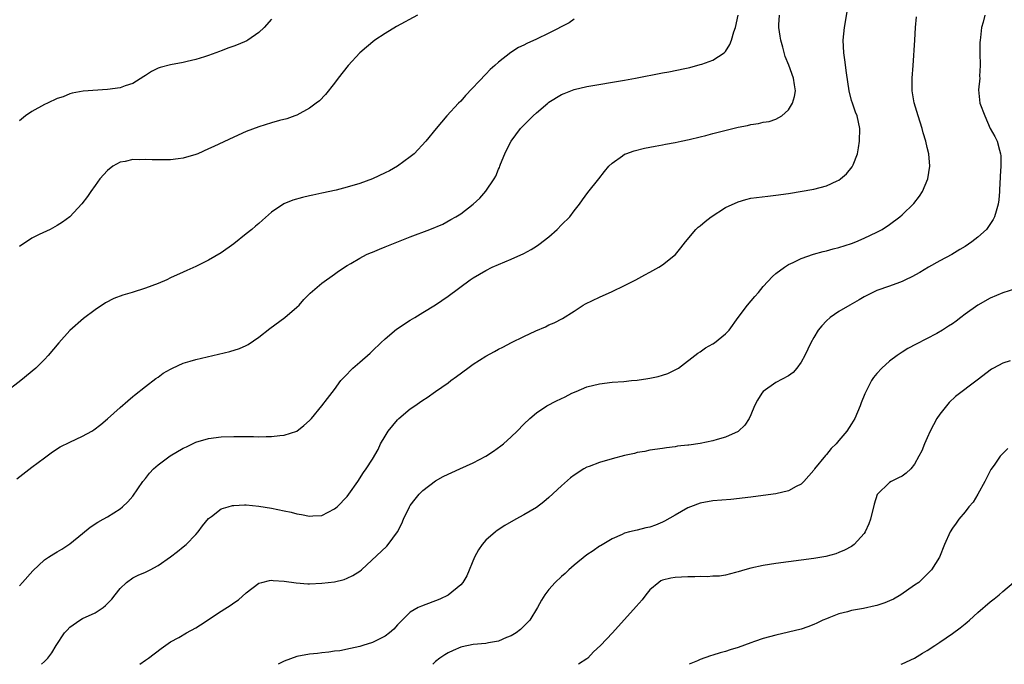
# Model space of a CAD drawing. Units: inches. Extents: x 2508000 to 2511000, y 1548000 to 1551000.
# Drawn here: x 2509685 to 2509841, y 1548000 to 1548102 of the extents above; entities that cross this region are included whole.
import ezdxf

# ---------------------------------------------------------------- set-up
doc = ezdxf.new("R2010")
doc.units = ezdxf.units.IN
doc.header["$MEASUREMENT"] = 0
doc.layers.add('LD25081548_10ft', color=40, linetype='Continuous')

msp = doc.modelspace()

# ---------------------------------------------------------------- linework, layer by layer
at = {"layer": 'LD25081548_10ft'}
for points, elevation in [([(2509688.49, 1548000), (2509689, 1548000.43), (2509689.53, 1548001), (2509690.17, 1548001.83), (2509690.84, 1548003), (2509692.18, 1548005), (2509692.56, 1548005.44), (2509693, 1548005.89), (2509694.57, 1548007), (2509695, 1548007.25), (2509697, 1548008.18), (2509698.29, 1548009), (2509698.69, 1548009.31), (2509699.65, 1548010.35), (2509700.21, 1548011), (2509701, 1548012.01), (2509702.02, 1548013), (2509703, 1548013.7), (2509703.87, 1548014.13), (2509705, 1548014.64), (2509705.76, 1548015), (2509707, 1548015.67), (2509708.97, 1548017.03), (2509710.08, 1548017.92), (2509711, 1548018.63), (2509711.45, 1548019), (2509713, 1548020.59), (2509713.37, 1548021), (2509714.04, 1548021.96), (2509715, 1548023.13), (2509715.46, 1548023.46), (2509717, 1548024.64), (2509718.11, 1548025), (2509718.82, 1548025.18), (2509719, 1548025.21), (2509720.7, 1548025.3), (2509721, 1548025.3), (2509723, 1548025.11), (2509725, 1548024.78), (2509727, 1548024.37), (2509728.11, 1548024.11), (2509729, 1548023.87), (2509729.76, 1548023.76), (2509731, 1548023.49), (2509731.54, 1548023.54), (2509733, 1548023.62), (2509735, 1548024.64), (2509735.4, 1548025), (2509737, 1548026.64), (2509737.28, 1548027), (2509738.67, 1548029), (2509739.58, 1548030.42), (2509740, 1548031), (2509741, 1548032.55), (2509741.91, 1548034.09), (2509742.3, 1548035), (2509743, 1548036.21), (2509743.49, 1548037), (2509745, 1548038.8), (2509745.21, 1548039), (2509747, 1548040.52), (2509747.73, 1548041), (2509748.48, 1548041.52), (2509749, 1548041.93), (2509749.68, 1548042.32), (2509751, 1548043.28), (2509753, 1548044.66), (2509753.44, 1548045), (2509754.36, 1548045.64), (2509756.12, 1548047), (2509757, 1548047.63), (2509759, 1548048.89), (2509760.38, 1548049.62), (2509761, 1548049.98), (2509761.7, 1548050.3), (2509763.06, 1548051.06), (2509765, 1548052.01), (2509766.91, 1548052.91), (2509768.46, 1548053.54), (2509769, 1548053.84), (2509769.83, 1548054.17), (2509771.14, 1548054.86), (2509773, 1548056.03), (2509774.41, 1548057), (2509774.79, 1548057.21), (2509777, 1548058.27), (2509779, 1548059.15), (2509781, 1548060.1), (2509782.8, 1548061), (2509784.2, 1548061.8), (2509785, 1548062.22), (2509786.41, 1548063), (2509787, 1548063.39), (2509789.05, 1548065), (2509789.94, 1548066.06), (2509790.65, 1548067), (2509792.3, 1548069), (2509792.67, 1548069.33), (2509793, 1548069.57), (2509793.76, 1548070.24), (2509794.71, 1548071), (2509797, 1548072.46), (2509799, 1548073.39), (2509800.25, 1548073.75), (2509801, 1548073.93), (2509801.92, 1548074.08), (2509803.71, 1548074.29), (2509805, 1548074.42), (2509807, 1548074.71), (2509811, 1548075.38), (2509813, 1548075.9), (2509814.69, 1548076.69), (2509815, 1548076.82), (2509815.26, 1548077), (2509816.18, 1548077.82), (2509817.1, 1548078.9), (2509817.15, 1548079), (2509817.23, 1548079.23), (2509817.92, 1548081), (2509818.09, 1548081.91), (2509818.26, 1548083), (2509818.28, 1548085), (2509817.86, 1548087), (2509817.62, 1548087.61), (2509817.14, 1548089), (2509817, 1548089.46), (2509816.59, 1548091), (2509816.17, 1548093.83), (2509815.92, 1548095.92), (2509815.75, 1548097), (2509815.67, 1548099), (2509815.89, 1548101), (2509816.46, 1548104.46)], 6810), ([(2509773, 1548102.35), (2509772.22, 1548101.78), (2509769, 1548100.11), (2509767, 1548099.16), (2509765.5, 1548098.5), (2509765, 1548098.23), (2509764.16, 1548097.84), (2509762.93, 1548097.07), (2509761, 1548095.51), (2509760.44, 1548095), (2509759.66, 1548094.34), (2509759, 1548093.62), (2509755.76, 1548090.24), (2509755, 1548089.35), (2509754.64, 1548089), (2509752.81, 1548087), (2509751.97, 1548086.03), (2509751.1, 1548085), (2509749.49, 1548083), (2509747.61, 1548081), (2509747, 1548080.51), (2509744.97, 1548079), (2509743.7, 1548078.3), (2509743, 1548077.95), (2509741, 1548077.01), (2509739, 1548076.27), (2509737, 1548075.68), (2509735.23, 1548075.23), (2509733, 1548074.72), (2509731.56, 1548074.44), (2509731, 1548074.3), (2509729.92, 1548074.07), (2509728.37, 1548073.63), (2509726.95, 1548073.05), (2509725, 1548071.73), (2509723.54, 1548070.46), (2509723, 1548069.95), (2509722.48, 1548069.52), (2509721.89, 1548069), (2509721, 1548068.28), (2509719, 1548066.71), (2509717, 1548065.27), (2509715, 1548064.09), (2509713, 1548063.09), (2509711.55, 1548062.45), (2509711, 1548062.19), (2509709, 1548061.29), (2509708.4, 1548061), (2509707, 1548060.43), (2509705, 1548059.66), (2509702.92, 1548059), (2509701.43, 1548058.57), (2509699.99, 1548058.01), (2509698.68, 1548057.32), (2509697, 1548056.21), (2509695.15, 1548054.85), (2509693, 1548052.96), (2509691.25, 1548051), (2509689.58, 1548049), (2509689, 1548048.36), (2509687.63, 1548047), (2509685.24, 1548045), (2509682.64, 1548043)], 6780), ([(2509684.58, 1548029.42), (2509687, 1548031.28), (2509689, 1548032.78), (2509690.28, 1548033.72), (2509691.5, 1548034.5), (2509693, 1548035.26), (2509695, 1548036.17), (2509696.49, 1548037), (2509696.81, 1548037.19), (2509697.95, 1548038.05), (2509699, 1548038.94), (2509701, 1548040.75), (2509702.2, 1548041.8), (2509703, 1548042.46), (2509703.29, 1548042.71), (2509705, 1548044.07), (2509706.66, 1548045.34), (2509707, 1548045.56), (2509707.83, 1548046.17), (2509709, 1548046.84), (2509709.31, 1548047), (2509711, 1548047.77), (2509712.07, 1548048.07), (2509713, 1548048.38), (2509718.36, 1548049.64), (2509719.9, 1548050.1), (2509721, 1548050.56), (2509721.28, 1548050.72), (2509723, 1548051.88), (2509724.73, 1548053.27), (2509727.09, 1548055), (2509729, 1548056.65), (2509729.37, 1548057), (2509730.14, 1548057.86), (2509731.14, 1548058.86), (2509733, 1548060.44), (2509735, 1548061.87), (2509735.64, 1548062.36), (2509737, 1548063.25), (2509737.58, 1548063.58), (2509739, 1548064.44), (2509740.07, 1548065), (2509740.71, 1548065.29), (2509741, 1548065.4), (2509742.12, 1548065.88), (2509743, 1548066.22), (2509743.55, 1548066.45), (2509747, 1548067.8), (2509750.13, 1548069), (2509752.15, 1548069.85), (2509753.46, 1548070.54), (2509754.25, 1548071), (2509755, 1548071.48), (2509756.98, 1548073.02), (2509758.06, 1548073.94), (2509759, 1548075.06), (2509760.31, 1548077), (2509760.58, 1548077.42), (2509761, 1548078.53), (2509761.16, 1548078.84), (2509761.2, 1548079), (2509761.32, 1548079.32), (2509762.02, 1548081), (2509762.33, 1548081.67), (2509762.98, 1548083), (2509764.5, 1548085), (2509764.73, 1548085.27), (2509766.48, 1548087), (2509767, 1548087.48), (2509768.8, 1548089), (2509769, 1548089.16), (2509771, 1548090.39), (2509771.42, 1548090.58), (2509773, 1548091.19), (2509775, 1548091.66), (2509781, 1548092.69), (2509782.71, 1548093), (2509787, 1548093.83), (2509787.99, 1548094), (2509790.53, 1548094.53), (2509791.33, 1548094.67), (2509793, 1548095.13), (2509793.22, 1548095.22), (2509795, 1548095.85), (2509796.78, 1548097), (2509796.9, 1548097.1), (2509797, 1548097.21), (2509797.68, 1548098.32), (2509797.94, 1548099), (2509798.34, 1548100.34), (2509798.58, 1548101), (2509799.01, 1548103)], 6790), ([(2509685, 1548012.45), (2509685.52, 1548013), (2509687.16, 1548014.84), (2509689, 1548016.58), (2509689.6, 1548017), (2509690.46, 1548017.54), (2509691, 1548017.85), (2509691.72, 1548018.28), (2509693, 1548019.1), (2509695, 1548020.77), (2509696.24, 1548021.76), (2509697.44, 1548022.56), (2509698.28, 1548023), (2509699, 1548023.4), (2509701, 1548024.66), (2509701.38, 1548025), (2509702.21, 1548025.79), (2509703, 1548026.66), (2509704.59, 1548029), (2509705, 1548029.49), (2509705.66, 1548030.34), (2509706.3, 1548031), (2509707, 1548031.62), (2509708.94, 1548033.06), (2509711, 1548034.3), (2509711.49, 1548034.51), (2509713, 1548035.23), (2509715, 1548035.81), (2509717, 1548036.07), (2509719, 1548036.14), (2509722.14, 1548036.14), (2509723, 1548036.11), (2509724.15, 1548036.15), (2509725, 1548036.13), (2509726.31, 1548036.31), (2509727, 1548036.33), (2509729, 1548037), (2509730.14, 1548037.86), (2509731, 1548038.66), (2509731.34, 1548039), (2509733, 1548040.99), (2509733.85, 1548042.15), (2509735, 1548043.6), (2509736.01, 1548045), (2509736.48, 1548045.52), (2509737, 1548046.03), (2509737.45, 1548046.55), (2509737.91, 1548047), (2509739, 1548047.92), (2509740.62, 1548049.38), (2509741, 1548049.72), (2509742.31, 1548051), (2509743, 1548051.64), (2509744.84, 1548053.16), (2509747, 1548054.58), (2509747.71, 1548055), (2509749, 1548055.82), (2509751, 1548057.05), (2509753, 1548058.42), (2509756.48, 1548061), (2509757, 1548061.33), (2509759, 1548062.49), (2509760.01, 1548063), (2509763, 1548064.25), (2509765, 1548065.19), (2509766.17, 1548065.83), (2509767, 1548066.32), (2509767.41, 1548066.59), (2509769, 1548067.82), (2509770.32, 1548069), (2509771, 1548069.72), (2509772.31, 1548071), (2509773, 1548071.96), (2509773.84, 1548073), (2509774.31, 1548073.69), (2509775.17, 1548074.83), (2509776.89, 1548077), (2509777.81, 1548078.19), (2509778.49, 1548079), (2509779, 1548079.52), (2509780.67, 1548080.67), (2509781, 1548080.91), (2509781.2, 1548081), (2509782.52, 1548081.48), (2509784.13, 1548081.87), (2509785, 1548082.05), (2509785.82, 1548082.18), (2509787, 1548082.42), (2509787.51, 1548082.49), (2509789, 1548082.78), (2509789.96, 1548083), (2509791.25, 1548083.25), (2509793, 1548083.69), (2509793.9, 1548083.9), (2509795, 1548084.21), (2509799, 1548085.22), (2509800.5, 1548085.5), (2509801, 1548085.63), (2509802.22, 1548085.78), (2509803, 1548085.99), (2509803.91, 1548086.09), (2509805, 1548086.5), (2509805.93, 1548087), (2509807, 1548087.97), (2509807.62, 1548089), (2509807.93, 1548090.07), (2509808.08, 1548091), (2509807.92, 1548091.92), (2509807.8, 1548093), (2509807.03, 1548095.03), (2509806.45, 1548096.45), (2509806.1, 1548097.9), (2509805.79, 1548099), (2509805.66, 1548099.66), (2509805.46, 1548101), (2509805.45, 1548101.45), (2509805.57, 1548103)], 6800), ([(2509748.17, 1548103), (2509744.84, 1548101.16), (2509743, 1548100.05), (2509741.4, 1548099), (2509740.07, 1548097.93), (2509738.99, 1548097), (2509737.15, 1548095), (2509735.57, 1548093), (2509735, 1548092.2), (2509733.58, 1548090.42), (2509732.59, 1548089.41), (2509732.07, 1548089), (2509731, 1548088.22), (2509729, 1548087.11), (2509728.72, 1548087), (2509727.44, 1548086.56), (2509726.26, 1548086.26), (2509725, 1548085.9), (2509723, 1548085.29), (2509721, 1548084.53), (2509719, 1548083.65), (2509715.83, 1548082.17), (2509715, 1548081.76), (2509713.29, 1548081), (2509713, 1548080.88), (2509711, 1548080.27), (2509710.21, 1548080.21), (2509709, 1548080.02), (2509708.04, 1548080.04), (2509707, 1548080.02), (2509706.04, 1548080.04), (2509705, 1548080.09), (2509704.04, 1548080.04), (2509703, 1548080.06), (2509701.77, 1548079.77), (2509701, 1548079.64), (2509699.82, 1548079), (2509699, 1548078.34), (2509697.79, 1548077), (2509697, 1548075.95), (2509696.33, 1548075), (2509695.8, 1548074.2), (2509694.93, 1548073.07), (2509693.01, 1548071), (2509691.86, 1548070.14), (2509691, 1548069.63), (2509689.89, 1548069), (2509688.17, 1548068.17), (2509687, 1548067.58), (2509685, 1548066.27)], 6770), ([(2509725, 1548102.34), (2509723.83, 1548101), (2509723, 1548100.21), (2509721.22, 1548099), (2509721.08, 1548098.92), (2509719.68, 1548098.32), (2509719, 1548098.05), (2509718.22, 1548097.78), (2509717, 1548097.3), (2509716.77, 1548097.23), (2509715, 1548096.58), (2509714.38, 1548096.38), (2509713, 1548095.96), (2509711.62, 1548095.62), (2509711, 1548095.48), (2509709, 1548095.12), (2509707.31, 1548094.69), (2509707, 1548094.58), (2509705.97, 1548094.02), (2509705, 1548093.42), (2509704.76, 1548093.24), (2509703, 1548092.16), (2509701.76, 1548091.76), (2509701, 1548091.46), (2509699, 1548091.18), (2509695.1, 1548090.9), (2509693.4, 1548090.6), (2509693, 1548090.49), (2509691.94, 1548090.05), (2509691, 1548089.74), (2509689.47, 1548089), (2509689, 1548088.81), (2509687, 1548087.71), (2509686, 1548087), (2509685, 1548086.21)], 6760), ([(2509704.1, 1548000), (2509705, 1548000.66), (2509705.48, 1548001), (2509707.49, 1548002.51), (2509709, 1548003.55), (2509710.27, 1548004.27), (2509711.51, 1548005), (2509713, 1548005.79), (2509713.75, 1548006.25), (2509717, 1548008.41), (2509718.58, 1548009.42), (2509719, 1548009.74), (2509719.76, 1548010.24), (2509721, 1548011.32), (2509723, 1548012.85), (2509723.47, 1548013), (2509724.7, 1548013.3), (2509725, 1548013.33), (2509725.28, 1548013.28), (2509727, 1548013.17), (2509728.9, 1548012.9), (2509730.78, 1548012.78), (2509731, 1548012.77), (2509733, 1548012.85), (2509735, 1548013.11), (2509736.54, 1548013.46), (2509737, 1548013.65), (2509737.91, 1548014.09), (2509739, 1548014.76), (2509739.29, 1548015), (2509743.27, 1548018.73), (2509743.51, 1548019), (2509744.99, 1548021.01), (2509745.68, 1548022.32), (2509745.92, 1548023), (2509746.86, 1548025), (2509747, 1548025.21), (2509747.78, 1548026.22), (2509748.42, 1548027), (2509749, 1548027.57), (2509751, 1548029.1), (2509752.22, 1548029.78), (2509753, 1548030.17), (2509753.57, 1548030.43), (2509754.87, 1548031), (2509757, 1548031.97), (2509758.99, 1548033.01), (2509760.21, 1548033.79), (2509761.35, 1548034.65), (2509761.77, 1548035), (2509763, 1548036.11), (2509763.95, 1548037), (2509765, 1548038.1), (2509765.94, 1548039), (2509767, 1548039.88), (2509768.67, 1548041), (2509770.22, 1548041.78), (2509771.58, 1548042.42), (2509772.65, 1548043), (2509773.29, 1548043.29), (2509775, 1548044.01), (2509777, 1548044.52), (2509779, 1548044.74), (2509780.89, 1548044.89), (2509782.11, 1548045), (2509783, 1548045.1), (2509784.67, 1548045.33), (2509785, 1548045.41), (2509786.34, 1548045.66), (2509787, 1548045.89), (2509787.86, 1548046.14), (2509789, 1548046.69), (2509789.52, 1548047), (2509792.63, 1548049.37), (2509793, 1548049.55), (2509793.82, 1548050.18), (2509795, 1548050.82), (2509795.25, 1548051), (2509797, 1548052.41), (2509797.56, 1548053), (2509799, 1548055), (2509800.49, 1548057), (2509801.67, 1548058.33), (2509802.21, 1548059), (2509803, 1548059.93), (2509804.47, 1548061.53), (2509805, 1548061.99), (2509806.35, 1548063), (2509807, 1548063.41), (2509807.72, 1548063.72), (2509809, 1548064.36), (2509810.94, 1548065.06), (2509812.51, 1548065.49), (2509813, 1548065.59), (2509814.1, 1548065.9), (2509815, 1548066.12), (2509817, 1548066.75), (2509817.68, 1548067), (2509819, 1548067.58), (2509821, 1548068.54), (2509821.85, 1548069), (2509823, 1548069.76), (2509824.64, 1548071), (2509825, 1548071.29), (2509826.88, 1548073.13), (2509827.75, 1548074.25), (2509828.23, 1548075), (2509829.09, 1548077), (2509829.42, 1548079), (2509829.26, 1548081), (2509829, 1548081.97), (2509828.75, 1548083), (2509828.33, 1548084.33), (2509828.17, 1548085), (2509827.54, 1548087), (2509826.93, 1548089.07), (2509826.6, 1548091), (2509826.63, 1548092.63), (2509826.61, 1548093), (2509826.78, 1548095), (2509827.01, 1548099.01), (2509827.14, 1548101), (2509827.29, 1548102.71)], 6820), ([(2509838.13, 1548103), (2509837.85, 1548101.85), (2509837.6, 1548101), (2509837.43, 1548099.43), (2509837.37, 1548099), (2509837.35, 1548098.65), (2509837.36, 1548097), (2509837.41, 1548095), (2509837.31, 1548093.31), (2509837.32, 1548093), (2509837.13, 1548091.13), (2509837.36, 1548089), (2509838.11, 1548087), (2509839, 1548084.99), (2509839.73, 1548083.73), (2509840.09, 1548083), (2509840.44, 1548081.56), (2509840.63, 1548081), (2509840.67, 1548080.67), (2509840.67, 1548079), (2509840.54, 1548077.46), (2509840.55, 1548077), (2509840.53, 1548076.53), (2509840.44, 1548075), (2509840.33, 1548073.67), (2509840.25, 1548073), (2509839.91, 1548071.91), (2509839.68, 1548071), (2509839.45, 1548070.55), (2509838.37, 1548069), (2509837, 1548067.77), (2509836.07, 1548067), (2509835, 1548066.3), (2509834.18, 1548065.82), (2509832.88, 1548065), (2509831, 1548064.01), (2509829.18, 1548063), (2509827.83, 1548062.17), (2509826.55, 1548061.45), (2509825.57, 1548061), (2509825, 1548060.73), (2509824.59, 1548060.59), (2509823, 1548060), (2509821, 1548059.29), (2509820.37, 1548059), (2509819, 1548058.3), (2509818.18, 1548057.82), (2509816.74, 1548057), (2509815, 1548055.95), (2509813.6, 1548055), (2509813, 1548054.48), (2509812.28, 1548053.72), (2509811.72, 1548053), (2509811, 1548051.85), (2509810.54, 1548051), (2509809.56, 1548049), (2509809, 1548047.92), (2509808.32, 1548047), (2509807.73, 1548046.27), (2509807, 1548045.79), (2509805, 1548044.72), (2509803, 1548043.26), (2509802.74, 1548043), (2509802.09, 1548041.91), (2509801.59, 1548041), (2509801, 1548039.58), (2509800.74, 1548039), (2509800.07, 1548037.93), (2509799.08, 1548037), (2509799, 1548036.95), (2509797, 1548036.03), (2509795.66, 1548035.66), (2509795, 1548035.44), (2509793, 1548035.03), (2509791.21, 1548034.79), (2509791, 1548034.74), (2509789.41, 1548034.59), (2509789, 1548034.49), (2509787.64, 1548034.36), (2509787, 1548034.24), (2509785, 1548033.95), (2509784.22, 1548033.78), (2509783, 1548033.58), (2509782.55, 1548033.45), (2509781, 1548033.1), (2509779, 1548032.58), (2509777, 1548032), (2509775.38, 1548031.38), (2509775, 1548031.25), (2509774.54, 1548031), (2509773, 1548030.02), (2509772.42, 1548029.58), (2509771, 1548028.29), (2509769, 1548026.44), (2509768.21, 1548025.79), (2509767, 1548024.9), (2509765, 1548023.7), (2509763.73, 1548023), (2509762, 1548022), (2509760.78, 1548021.22), (2509760.5, 1548021), (2509759, 1548019.72), (2509758.38, 1548019), (2509757.82, 1548018.18), (2509757.21, 1548017), (2509755.99, 1548014.01), (2509755.34, 1548013), (2509755, 1548012.6), (2509753.03, 1548010.97), (2509751.67, 1548010.33), (2509751, 1548010.05), (2509749.49, 1548009.49), (2509748.76, 1548009.24), (2509748.24, 1548009), (2509747, 1548008.29), (2509745.71, 1548007), (2509745.35, 1548006.65), (2509745, 1548006.24), (2509744.4, 1548005.6), (2509743.7, 1548005), (2509743, 1548004.47), (2509741, 1548003.46), (2509739.48, 1548003), (2509739, 1548002.84), (2509737.51, 1548002.49), (2509735.85, 1548002.15), (2509735, 1548002.06), (2509734.09, 1548001.91), (2509733, 1548001.83), (2509732.27, 1548001.73), (2509731, 1548001.61), (2509729, 1548001.24), (2509727, 1548000.51), (2509726.06, 1548000)], 6830), ([(2509843, 1548059.55), (2509841, 1548058.92), (2509839, 1548058.09), (2509837, 1548056.95), (2509835, 1548055.53), (2509834.35, 1548055), (2509833.56, 1548054.44), (2509833, 1548054.03), (2509832.38, 1548053.62), (2509831.4, 1548053), (2509830.5, 1548052.5), (2509827.22, 1548050.78), (2509825.92, 1548050.08), (2509825, 1548049.5), (2509824.68, 1548049.32), (2509824.24, 1548049), (2509823, 1548048.07), (2509821.77, 1548047), (2509821, 1548046.13), (2509820.48, 1548045.52), (2509820.16, 1548045), (2509819.08, 1548042.92), (2509818.51, 1548041.49), (2509818.35, 1548041), (2509817.52, 1548039), (2509817, 1548038.14), (2509816.27, 1548037), (2509815, 1548035.49), (2509814.55, 1548035), (2509813.77, 1548034.23), (2509813, 1548033.29), (2509812.85, 1548033.15), (2509811.14, 1548031), (2509811, 1548030.8), (2509809.4, 1548029), (2509809, 1548028.6), (2509808.21, 1548028.21), (2509807, 1548027.52), (2509805, 1548027.05), (2509803, 1548026.77), (2509801, 1548026.52), (2509797.83, 1548026.17), (2509795, 1548025.92), (2509793, 1548025.57), (2509791.46, 1548025), (2509791, 1548024.81), (2509789, 1548023.68), (2509787.31, 1548022.69), (2509787, 1548022.54), (2509785.9, 1548022.1), (2509785, 1548021.75), (2509784.35, 1548021.65), (2509783, 1548021.28), (2509781.76, 1548021), (2509781, 1548020.8), (2509780.61, 1548020.61), (2509779, 1548019.91), (2509777.19, 1548018.81), (2509777, 1548018.72), (2509776.02, 1548017.98), (2509775, 1548017.36), (2509773, 1548015.74), (2509772.13, 1548015), (2509771.58, 1548014.42), (2509771, 1548013.93), (2509770.01, 1548013), (2509769, 1548011.86), (2509768.34, 1548011), (2509767.82, 1548010.18), (2509767.17, 1548009), (2509765.95, 1548007), (2509765, 1548006.03), (2509764.47, 1548005.53), (2509763.78, 1548005), (2509763, 1548004.54), (2509762.24, 1548004.24), (2509761, 1548003.69), (2509759.4, 1548003.4), (2509759, 1548003.31), (2509757, 1548003.13), (2509755.22, 1548002.78), (2509755, 1548002.71), (2509753.79, 1548002.21), (2509753, 1548001.81), (2509752.49, 1548001.51), (2509751.71, 1548001), (2509751, 1548000.43), (2509750.58, 1548000)], 6840), ([(2509842.13, 1548048.13), (2509841, 1548047.77), (2509839.53, 1548047), (2509839.19, 1548046.81), (2509836.94, 1548045.06), (2509833.49, 1548042.51), (2509832.46, 1548041.54), (2509831, 1548039.7), (2509830.52, 1548039), (2509829.99, 1548037.99), (2509829.44, 1548037), (2509829, 1548035.95), (2509828.57, 1548035), (2509828.12, 1548033.88), (2509827.69, 1548033), (2509827, 1548031.73), (2509826.37, 1548031), (2509825.66, 1548030.34), (2509825, 1548029.84), (2509824.42, 1548029.58), (2509823.27, 1548029), (2509823, 1548028.84), (2509821.05, 1548026.95), (2509820.57, 1548025.43), (2509819.98, 1548023), (2509819.71, 1548022.29), (2509819.16, 1548021), (2509819, 1548020.77), (2509817.39, 1548019), (2509817, 1548018.71), (2509815.89, 1548018.11), (2509815, 1548017.72), (2509814.48, 1548017.52), (2509812.89, 1548017.11), (2509811, 1548016.79), (2509805, 1548015.97), (2509803, 1548015.67), (2509801, 1548015.26), (2509800.09, 1548015), (2509799, 1548014.66), (2509798.57, 1548014.57), (2509797, 1548014.14), (2509796.03, 1548013.97), (2509795, 1548013.96), (2509794.11, 1548013.89), (2509793, 1548013.92), (2509792.13, 1548013.87), (2509791, 1548013.88), (2509789, 1548013.78), (2509788.33, 1548013.67), (2509787, 1548013.36), (2509786.76, 1548013.24), (2509786.4, 1548013), (2509785, 1548011.81), (2509784.35, 1548011), (2509783.79, 1548010.21), (2509782.85, 1548009.15), (2509781, 1548007.12), (2509779.98, 1548006.02), (2509779.07, 1548005), (2509777.16, 1548003), (2509776.04, 1548001.96), (2509775.14, 1548001), (2509775, 1548000.88), (2509773.71, 1548000)], 6850), ([(2509841.76, 1548034.24), (2509841, 1548033.46), (2509840.75, 1548033.25), (2509840.56, 1548033), (2509839.6, 1548031.6), (2509839.09, 1548030.91), (2509838.14, 1548029), (2509837.03, 1548026.97), (2509836.26, 1548025.74), (2509835.61, 1548025), (2509835, 1548024.2), (2509834.01, 1548023), (2509833.61, 1548022.39), (2509833, 1548021.61), (2509832.62, 1548021), (2509831.75, 1548019), (2509830.93, 1548017), (2509829.67, 1548015), (2509829, 1548014.28), (2509828.36, 1548013.64), (2509827.64, 1548013), (2509827, 1548012.53), (2509824.81, 1548011), (2509823.65, 1548010.35), (2509823, 1548010.05), (2509822.25, 1548009.75), (2509821, 1548009.33), (2509820.74, 1548009.26), (2509818.87, 1548008.87), (2509817, 1548008.52), (2509816.33, 1548008.33), (2509815, 1548008), (2509813.37, 1548007.37), (2509813, 1548007.24), (2509812.45, 1548007), (2509811.48, 1548006.52), (2509811, 1548006.31), (2509810.05, 1548005.95), (2509809, 1548005.6), (2509807, 1548005.09), (2509805, 1548004.65), (2509803, 1548004.1), (2509801.61, 1548003.61), (2509801, 1548003.41), (2509799, 1548002.66), (2509797.72, 1548002.28), (2509797, 1548002.04), (2509796.16, 1548001.84), (2509795, 1548001.46), (2509794.63, 1548001.37), (2509793, 1548000.75), (2509792.55, 1548000.55), (2509791.25, 1548000)], 6860), ([(2509824.88, 1548000), (2509825, 1548000.05), (2509827, 1548001), (2509828.24, 1548001.76), (2509829, 1548002.2), (2509830.18, 1548003), (2509831, 1548003.52), (2509833, 1548004.89), (2509834.23, 1548005.77), (2509835, 1548006.42), (2509835.33, 1548006.67), (2509835.7, 1548007), (2509837, 1548008.21), (2509839, 1548009.93), (2509839.61, 1548010.39), (2509840.38, 1548011), (2509841, 1548011.53), (2509842.67, 1548013)], 6870)]:
    msp.add_lwpolyline(points, dxfattribs=dict(at, elevation=elevation))

doc.saveas('drawing.dxf')
